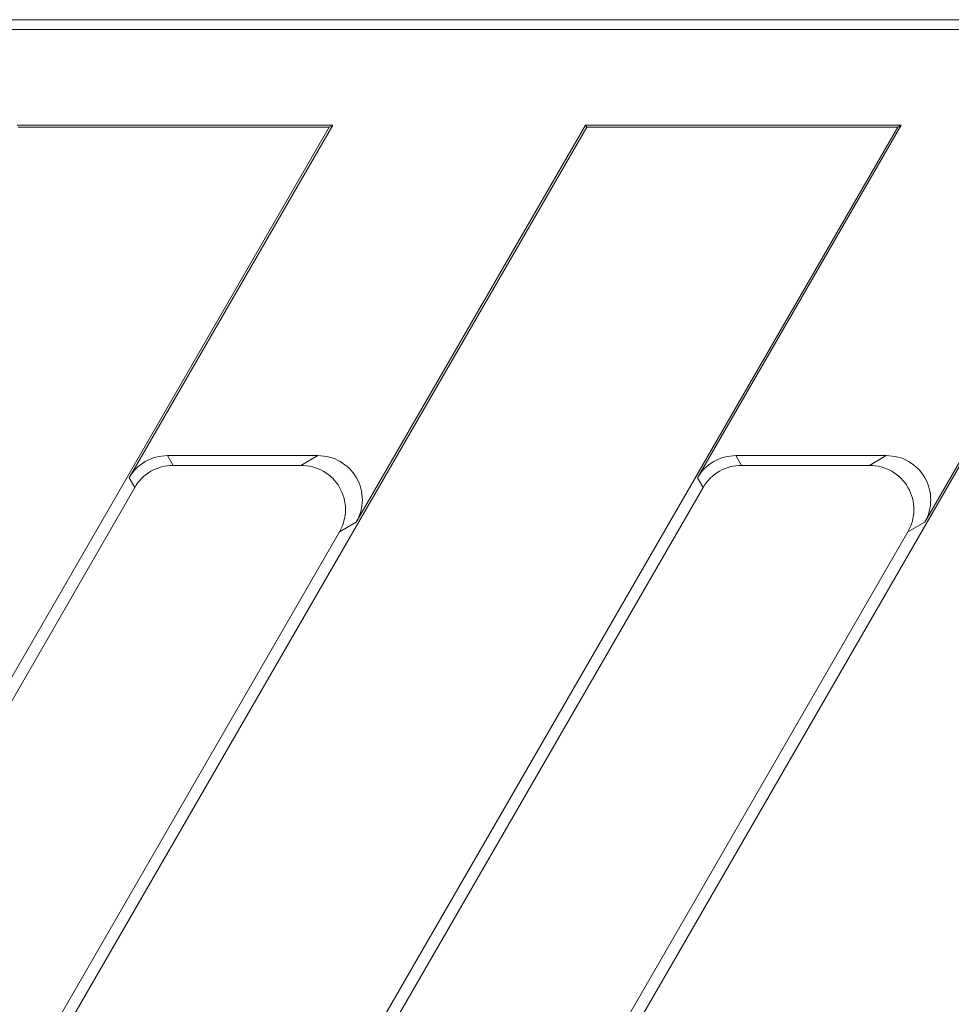
# Model space of a CAD drawing. Units: millimetres. Extents: x 86976 to 104003, y -2337 to 1805.
# Drawn here: x 101765 to 101807, y -1928 to -1884 of the extents above; entities that cross this region are included whole.
import ezdxf

# ---------------------------------------------------------------- set-up
doc = ezdxf.new("R2010")
doc.units = ezdxf.units.MM
doc.header["$LTSCALE"] = 2.5
doc.layers.get('0').update_dxf_attribs({"color": 10})

msp = doc.modelspace()

# ---------------------------------------------------------------- linework, layer by layer
at = {"linetype": 'Continuous', "lineweight": 15}
for p, q in [((101848.4781, -1883.8719), (101610.8996, -1883.8719)), ((101848.0406, -1884.3093), (101611.0566, -1884.3093)), ((101779.2148, -1888.6969), (101716.104, -1998.0081)), ((101724.9679, -2002.6553), (101790.7618, -1888.6969)), ((101804.7148, -1888.6969), (101738.2438, -2003.828)), ((101749.5355, -2004.2702), (101816.2619, -1888.6968)), ((101779.3663, -1888.6094), (101765.2113, -1888.6094)), ((101779.2148, -1888.6969), (101765.2618, -1888.6969)), ((101779.3663, -1888.6094), (101770.2319, -1904.4306)), ((101779.2148, -1888.6969), (101779.3663, -1888.6094)), ((101780.4266, -1906.423), (101790.7113, -1888.6094)), ((101804.8663, -1888.6094), (101790.7113, -1888.6094)), ((101790.7113, -1888.6094), (101790.7618, -1888.6969)), ((101804.7148, -1888.6969), (101790.7618, -1888.6969)), ((101804.8663, -1888.6094), (101795.7319, -1904.4306)), ((101804.7148, -1888.6969), (101804.8663, -1888.6094)), ((101805.9266, -1906.423), (101816.2113, -1888.6093)), ((101778.7011, -1903.4344), (101771.9574, -1903.4344)), ((101804.2011, -1903.4344), (101797.4574, -1903.4344)), ((101777.9435, -1903.8719), (101772.21, -1903.8719)), ((101803.4435, -1903.8719), (101797.71, -1903.8719)), ((101795.9845, -1904.8681), (101739.2768, -2003.0887)), ((101770.4845, -1904.8681), (101747.6704, -1944.3833)), ((101749.2, -2003.8014), (101805.1689, -1906.8605)), ((101756.8548, -1946.3757), (101779.6689, -1906.8605))]:
    msp.add_line(p, q, dxfattribs=at)
at = {"linetype": 'Continuous', "lineweight": 0}
for p, q in [((101771.9574, -1903.4344), (101772.21, -1903.8719)), ((101777.9435, -1903.8719), (101778.7011, -1903.4344)), ((101797.4574, -1903.4344), (101797.71, -1903.8719)), ((101803.4435, -1903.8719), (101804.2011, -1903.4344)), ((101770.4845, -1904.8681), (101770.2319, -1904.4306)), ((101795.9845, -1904.8681), (101795.7319, -1904.4306)), ((101780.4266, -1906.423), (101779.6689, -1906.8605)), ((101805.9266, -1906.423), (101805.1689, -1906.8605))]:
    msp.add_line(p, q, dxfattribs=at)
at = {"linetype": 'Continuous', "lineweight": 15}
for centre, major_axis, ratio, start_param, end_param in [((101771.9662, -1905.4421), (1.0051, -1.7409), 0.9949359, 2.6201895, 3.6629958), ((101778.6747, -1905.4421), (1.7584, 1.0152), 0.9850343, 5.2425416, 7.323829), ((101797.4662, -1905.4421), (1.0051, -1.7409), 0.9949359, 2.6201895, 3.6629958), ((101804.1747, -1905.4421), (1.7584, 1.0152), 0.9850343, 5.2425416, 7.323829), ((101772.2188, -1905.8795), (1.0051, -1.7409), 0.9949359, 2.6201895, 3.6629958), ((101777.9171, -1905.8795), (1.7584, 1.0152), 0.9850343, 5.2425416, 7.323829), ((101797.7188, -1905.8795), (1.0051, -1.7409), 0.9949359, 2.6201895, 3.6629958), ((101803.4171, -1905.8795), (1.7584, 1.0152), 0.9850343, 5.2425416, 7.323829)]:
    msp.add_ellipse(centre, major_axis=major_axis, ratio=ratio, start_param=start_param, end_param=end_param, dxfattribs=at)

doc.saveas('drawing.dxf')
